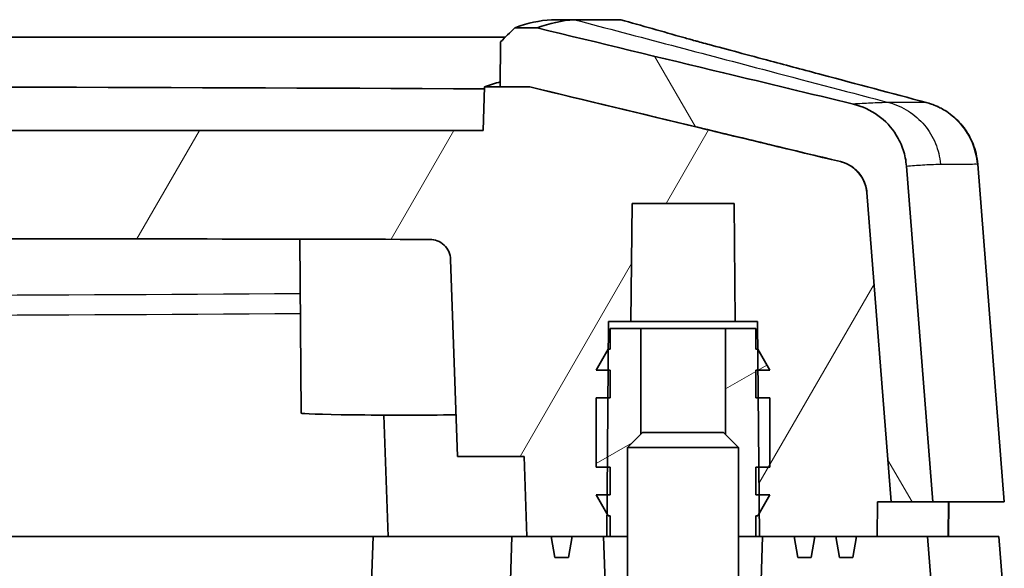
# Model space of a CAD drawing. Units: millimetres. Extents: x 0 to 1594, y 0 to 281.
# Drawn here: x 529 to 543, y 33 to 41 of the extents above; entities that cross this region are included whole.
import ezdxf

# ---------------------------------------------------------------- set-up
doc = ezdxf.new("R2010")
doc.units = ezdxf.units.MM
for name, color, linetype, lineweight in [('Hatch (ISO)', 1, 'Continuous', 18), ('Visible (ISO)', 7, 'Continuous', 35), ('Visible Narrow (ISO)', 7, 'Continuous', 25)]:
    doc.layers.add(name, color=color, linetype=linetype, lineweight=lineweight)

msp = doc.modelspace()

# ---------------------------------------------------------------- hatches: boundary and pattern name
at = {"layer": 'Hatch (ISO)'}
h = msp.add_hatch(dxfattribs=at)
h.set_pattern_fill('ANSI31', color=256, scale=25.4, angle=75.00018, style=0)
h.set_pattern_definition([(120.0002, (386.5, -8), (-2.749626, -1.58751), [])])
edge = h.paths.add_edge_path()
edge.add_line((499.8619, 34.4088), (500.4622, 34.4088))
edge.add_line((500.4622, 34.4088), (500.8132, 38.8662))
edge.add_spline(control_points=[(500.8132, 38.8662), (500.8164, 38.9059), (500.8242, 38.945), (500.849, 39.0205), (500.8658, 39.0567), (500.9211, 39.1458), (500.9659, 39.1939), (501.0715, 39.2702), (501.1313, 39.2977), (501.1946, 39.313)], knot_values=[-0.062937, -0.062937, -0.062937, -0.062937, -0.051012, -0.051012, -0.0390863, -0.0390863, -0.0195485, -0.0195485, 0, 0, 0, 0], degree=3, periodic=0)
edge.add_spline(control_points=[(501.1946, 39.313), (501.8781, 39.4778), (502.5617, 39.6425), (504.0525, 40.0012), (504.8601, 40.1954), (505.6675, 40.3892)], knot_values=[-0.4658156, -0.4658156, -0.4658156, -0.4658156, -0.2549148, -0.2549148, -0.0058167, -0.0058167, -0.0058167, -0.0058167], degree=3, periodic=0)
edge.add_line((505.6675, 40.3892), (506.0957, 40.3902))
edge.add_line((506.0957, 40.3902), (506.09, 41.0403))
edge.add_line((506.09, 41.0403), (505.8881, 41.2398))
edge.add_line((505.8881, 41.2398), (505.5653, 41.2391))
edge.add_spline(control_points=[(505.5653, 41.2391), (504.61, 41.0097), (503.6544, 40.7799), (502.1348, 40.414), (501.5703, 40.278), (501.0057, 40.1419)], knot_values=[-0.5897849, -0.5897849, -0.5897849, -0.5897849, -0.2950645, -0.2950645, -0.1208827, -0.1208827, -0.1208827, -0.1208827], degree=3, periodic=0)
edge.add_spline(control_points=[(501.0057, 40.1419), (500.9283, 40.1232), (500.8534, 40.0954), (500.7118, 40.0226), (500.6456, 39.9778), (500.487, 39.8405), (500.4061, 39.7369), (500.2887, 39.5046), (500.2532, 39.3781), (500.243, 39.2483)], knot_values=[-0.1258696, -0.1258696, -0.1258696, -0.1258696, -0.101983, -0.101983, -0.0781, -0.0781, -0.0390443, -0.0390443, 0, 0, 0, 0], degree=3, periodic=0)
edge.add_line((500.243, 39.2483), (499.8619, 34.4088))
edge = h.paths.add_edge_path()
edge.add_spline(control_points=[(540.6292, 39.313), (540.6679, 39.3037), (540.7054, 39.2898), (540.7762, 39.2534), (540.8093, 39.231), (540.8886, 39.1623), (540.929, 39.1105), (540.9877, 38.9944), (541.0055, 38.9311), (541.0106, 38.8662)], knot_values=[-0.0629359, -0.0629359, -0.0629359, -0.0629359, -0.0509921, -0.0509921, -0.0390498, -0.0390498, -0.0195221, -0.0195221, 0, 0, 0, 0], degree=3, periodic=0)
edge.add_line((541.0106, 38.8662), (541.3616, 34.4088))
edge.add_line((541.3616, 34.4088), (541.9619, 34.4088))
edge.add_line((541.9619, 34.4088), (541.5808, 39.2483))
edge.add_spline(control_points=[(541.5808, 39.2483), (541.5746, 39.3276), (541.5589, 39.4058), (541.5093, 39.5569), (541.4756, 39.6292), (541.3651, 39.8074), (541.2754, 39.9036), (541.0643, 40.0563), (540.9448, 40.1113), (540.8181, 40.1419)], knot_values=[-0.1258718, -0.1258718, -0.1258718, -0.1258718, -0.1020225, -0.1020225, -0.0781715, -0.0781715, -0.0390964, -0.0390964, 0, 0, 0, 0], degree=3, periodic=0)
edge.add_spline(control_points=[(540.8181, 40.1419), (540.194, 40.2924), (539.5698, 40.4427), (538.0502, 40.8086), (537.1542, 41.024), (536.2585, 41.2391)], knot_values=[-0.4692667, -0.4692667, -0.4692667, -0.4692667, -0.2767043, -0.2767043, -0.0003528, -0.0003528, -0.0003528, -0.0003528], degree=3, periodic=0)
edge.add_line((536.2585, 41.2391), (535.9357, 41.2398))
edge.add_line((535.9357, 41.2398), (535.7338, 41.0403))
edge.add_line((535.7338, 41.0403), (535.7281, 40.3902))
edge.add_line((535.7281, 40.3902), (536.1563, 40.3892))
edge.add_spline(control_points=[(536.1563, 40.3892), (536.9608, 40.1961), (537.7655, 40.0026), (539.2562, 39.6439), (539.9428, 39.4785), (540.6292, 39.313)], knot_values=[-0.5022247, -0.5022247, -0.5022247, -0.5022247, -0.2540292, -0.2540292, -0.0422289, -0.0422289, -0.0422289, -0.0422289], degree=3, periodic=0)
h = msp.add_hatch(dxfattribs=at)
h.set_pattern_fill('ANSI31', color=256, scale=25.4, angle=14.99998, style=0)
h.set_pattern_definition([(60, (386.5, -8), (-2.74963, 1.5875), [])])
edge = h.paths.add_edge_path()
edge.add_line((500.4622, 34.4088), (500.6623, 34.4088))
edge.add_line((500.6623, 34.4088), (500.6667, 33.9088))
edge.add_line((500.6667, 33.9088), (500.9625, 33.9088))
edge.add_line((500.9625, 33.9088), (501.0154, 33.6088))
edge.add_line((501.0154, 33.6088), (501.2098, 33.6088))
edge.add_line((501.2098, 33.6088), (501.2627, 33.9088))
edge.add_line((501.2627, 33.9088), (501.5619, 33.9088))
edge.add_line((501.5619, 33.9088), (501.6148, 33.6088))
edge.add_line((501.6148, 33.6088), (501.809, 33.6088))
edge.add_line((501.809, 33.6088), (501.8619, 33.9088))
edge.add_line((501.8619, 33.9088), (502.3152, 33.9088))
edge.add_line((502.3152, 33.9088), (502.3619, 33.9088))
edge.add_line((502.3619, 33.9088), (502.3648, 34.2439))
edge.add_line((502.3648, 34.2439), (502.3671, 34.5088))
edge.add_line((502.3671, 34.5088), (502.3706, 34.9088))
edge.add_line((502.3706, 34.9088), (502.3794, 35.9088))
edge.add_line((502.3794, 35.9088), (502.3828, 36.3088))
edge.add_line((502.3828, 36.3088), (502.3855, 36.6088))
edge.add_line((502.3855, 36.6088), (502.389, 37.0088))
edge.add_line((502.389, 37.0088), (502.7119, 37.0088))
edge.add_line((502.7119, 37.0088), (502.7267, 38.7088))
edge.add_line((502.7267, 38.7088), (504.1971, 38.7088))
edge.add_line((504.1971, 38.7088), (504.2119, 37.0088))
edge.add_line((504.2119, 37.0088), (504.5348, 37.0088))
edge.add_line((504.5348, 37.0088), (504.5383, 36.6088))
edge.add_line((504.5383, 36.6088), (504.541, 36.3088))
edge.add_line((504.541, 36.3088), (504.5444, 35.9088))
edge.add_line((504.5444, 35.9088), (504.5532, 34.9088))
edge.add_line((504.5532, 34.9088), (504.5567, 34.5088))
edge.add_line((504.5567, 34.5088), (504.559, 34.2439))
edge.add_line((504.559, 34.2439), (504.5619, 33.9088))
edge.add_line((504.5619, 33.9088), (504.6086, 33.9088))
edge.add_line((504.6086, 33.9088), (505.0619, 33.9088))
edge.add_line((505.0619, 33.9088), (505.1148, 33.6088))
edge.add_line((505.1148, 33.6088), (505.309, 33.6088))
edge.add_line((505.309, 33.6088), (505.3619, 33.9088))
edge.add_line((505.3619, 33.9088), (505.7119, 33.9088))
edge.add_line((505.7119, 33.9088), (505.7522, 35.0627))
edge.add_line((505.7522, 35.0627), (506.7119, 35.0627))
edge.add_line((506.7119, 35.0627), (506.8111, 37.9027))
edge.add_spline(control_points=[(506.8111, 37.9027), (506.8124, 37.9394), (506.8203, 37.9755), (506.8499, 38.0452), (506.872, 38.0779), (506.9275, 38.1329), (506.9603, 38.1547), (507.0325, 38.1845), (507.0712, 38.1922), (507.1102, 38.1923)], knot_values=[-0.0461548, -0.0461548, -0.0461548, -0.0461548, -0.0351565, -0.0351565, -0.0234368, -0.0234368, -0.0117182, -0.0117182, 0, 0, 0, 0], degree=3, periodic=0)
edge.add_spline(control_points=[(507.1102, 38.1923), (511.7136, 38.2022), (516.4421, 38.2064), (525.5144, 38.2063), (530.1729, 38.2021), (534.7136, 38.1923)], knot_values=[-2.8669379, -2.8669379, -2.8669379, -2.8669379, -1.4965639, -1.4965639, -0.1426871, -0.1426871, -0.1426871, -0.1426871], degree=3, periodic=0)
edge.add_spline(control_points=[(534.7136, 38.1923), (534.7502, 38.1922), (534.7865, 38.1854), (534.8572, 38.1582), (534.8905, 38.1372), (534.9473, 38.0835), (534.9702, 38.0514), (535.0024, 37.9802), (535.0114, 37.9418), (535.0127, 37.9027)], knot_values=[-0.046155, -0.046155, -0.046155, -0.046155, -0.0351627, -0.0351627, -0.0234428, -0.0234428, -0.0117217, -0.0117217, 0, 0, 0, 0], degree=3, periodic=0)
edge.add_line((535.0127, 37.9027), (535.1119, 35.0627))
edge.add_line((535.1119, 35.0627), (536.0716, 35.0627))
edge.add_line((536.0716, 35.0627), (536.1119, 33.9088))
edge.add_line((536.1119, 33.9088), (536.4619, 33.9088))
edge.add_line((536.4619, 33.9088), (536.5148, 33.6088))
edge.add_line((536.5148, 33.6088), (536.709, 33.6088))
edge.add_line((536.709, 33.6088), (536.7619, 33.9088))
edge.add_line((536.7619, 33.9088), (537.2152, 33.9088))
edge.add_line((537.2152, 33.9088), (537.2619, 33.9088))
edge.add_line((537.2619, 33.9088), (537.2648, 34.2439))
edge.add_line((537.2648, 34.2439), (537.2671, 34.5088))
edge.add_line((537.2671, 34.5088), (537.2706, 34.9088))
edge.add_line((537.2706, 34.9088), (537.2794, 35.9088))
edge.add_line((537.2794, 35.9088), (537.2828, 36.3088))
edge.add_line((537.2828, 36.3088), (537.2855, 36.6088))
edge.add_line((537.2855, 36.6088), (537.289, 37.0088))
edge.add_line((537.289, 37.0088), (537.6119, 37.0088))
edge.add_line((537.6119, 37.0088), (537.6267, 38.7088))
edge.add_line((537.6267, 38.7088), (539.0971, 38.7088))
edge.add_line((539.0971, 38.7088), (539.1119, 37.0088))
edge.add_line((539.1119, 37.0088), (539.4348, 37.0088))
edge.add_line((539.4348, 37.0088), (539.4383, 36.6088))
edge.add_line((539.4383, 36.6088), (539.441, 36.3088))
edge.add_line((539.441, 36.3088), (539.4444, 35.9088))
edge.add_line((539.4444, 35.9088), (539.4532, 34.9088))
edge.add_line((539.4532, 34.9088), (539.4567, 34.5088))
edge.add_line((539.4567, 34.5088), (539.459, 34.2439))
edge.add_line((539.459, 34.2439), (539.4619, 33.9088))
edge.add_line((539.4619, 33.9088), (539.5086, 33.9088))
edge.add_line((539.5086, 33.9088), (539.9619, 33.9088))
edge.add_line((539.9619, 33.9088), (540.0148, 33.6088))
edge.add_line((540.0148, 33.6088), (540.209, 33.6088))
edge.add_line((540.209, 33.6088), (540.2619, 33.9088))
edge.add_line((540.2619, 33.9088), (540.5611, 33.9088))
edge.add_line((540.5611, 33.9088), (540.6141, 33.6088))
edge.add_line((540.6141, 33.6088), (540.8084, 33.6088))
edge.add_line((540.8084, 33.6088), (540.8613, 33.9088))
edge.add_line((540.8613, 33.9088), (541.1571, 33.9088))
edge.add_line((541.1571, 33.9088), (541.1615, 34.4088))
edge.add_line((541.1615, 34.4088), (541.3616, 34.4088))
edge.add_line((541.3616, 34.4088), (541.0106, 38.8662))
edge.add_spline(control_points=[(541.0106, 38.8662), (541.0074, 38.9059), (540.9996, 38.945), (540.9748, 39.0205), (540.958, 39.0567), (540.9027, 39.1458), (540.8579, 39.1939), (540.7523, 39.2702), (540.6925, 39.2977), (540.6292, 39.313)], knot_values=[-0.062937, -0.062937, -0.062937, -0.062937, -0.051012, -0.051012, -0.0390863, -0.0390863, -0.0195485, -0.0195485, 0, 0, 0, 0], degree=3, periodic=0)
edge.add_spline(control_points=[(540.6292, 39.313), (539.9478, 39.4773), (539.2663, 39.6415), (537.7755, 40.0002), (536.9658, 40.1949), (536.1563, 40.3892)], knot_values=[-0.4657739, -0.4657739, -0.4657739, -0.4657739, -0.2555268, -0.2555268, -0.0057754, -0.0057754, -0.0057754, -0.0057754], degree=3, periodic=0)
edge.add_line((536.1563, 40.3892), (535.7281, 40.3902))
edge.add_line((535.7281, 40.3902), (535.5029, 40.3908))
edge.add_line((535.5029, 40.3908), (535.481, 39.7635))
edge.add_line((535.481, 39.7635), (506.3428, 39.7635))
edge.add_line((506.3428, 39.7635), (506.3209, 40.3908))
edge.add_line((506.3209, 40.3908), (506.0957, 40.3902))
edge.add_line((506.0957, 40.3902), (505.6675, 40.3892))
edge.add_spline(control_points=[(505.6675, 40.3892), (504.8681, 40.1973), (504.0686, 40.0051), (502.5778, 39.6464), (501.8861, 39.4797), (501.1946, 39.313)], knot_values=[-0.4990133, -0.4990133, -0.4990133, -0.4990133, -0.2523946, -0.2523946, -0.0390167, -0.0390167, -0.0390167, -0.0390167], degree=3, periodic=0)
edge.add_spline(control_points=[(501.1946, 39.313), (501.1559, 39.3037), (501.1184, 39.2898), (501.0476, 39.2534), (501.0145, 39.231), (500.9352, 39.1623), (500.8948, 39.1105), (500.8361, 38.9944), (500.8183, 38.9311), (500.8132, 38.8662)], knot_values=[-0.0629359, -0.0629359, -0.0629359, -0.0629359, -0.0509921, -0.0509921, -0.0390498, -0.0390498, -0.0195221, -0.0195221, 0, 0, 0, 0], degree=3, periodic=0)
edge.add_line((500.8132, 38.8662), (500.4622, 34.4088))
h = msp.add_hatch(dxfattribs=at)
h.set_pattern_fill('ANSI31', color=256, scale=25.4, angle=-14.99998, style=0)
h.set_pattern_definition([(30, (386.5, -8), (-1.5875, 2.74963), [])])
h.paths.add_polyline_path([(537.3119, 36.9088), (537.3119, 36.6088), (537.2855, 36.6088), (537.2851, 36.6088), (537.1119, 36.3088), (537.2828, 36.3088), (537.3119, 36.3088), (537.3119, 35.9088), (537.2794, 35.9088), (537.1119, 35.9088), (537.1119, 34.9088), (537.2706, 34.9088), (537.3119, 34.9088), (537.3119, 34.5088), (537.2671, 34.5088), (537.1119, 34.5088), (537.2648, 34.2439), (537.2851, 34.2088), (537.3119, 34.2088), (537.3119, 33.9088), (537.5619, 33.9088), (537.5619, 35.194), (537.7514, 35.3835), (537.7514, 36.9088)])
h.paths.add_polyline_path([(539.4119, 36.6088), (539.4119, 36.9088), (538.9724, 36.9088), (538.9724, 35.3835), (539.1619, 35.194), (539.1619, 33.9088), (539.4119, 33.9088), (539.4119, 34.2088), (539.4387, 34.2088), (539.459, 34.2439), (539.6119, 34.5088), (539.4567, 34.5088), (539.4119, 34.5088), (539.4119, 34.9088), (539.4532, 34.9088), (539.6119, 34.9088), (539.6119, 35.9088), (539.4444, 35.9088), (539.4119, 35.9088), (539.4119, 36.3088), (539.441, 36.3088), (539.6119, 36.3088), (539.4387, 36.6088), (539.4383, 36.6088)])
h = msp.add_hatch(dxfattribs=at)
h.set_pattern_fill('ANSI31', color=256, scale=25.4, angle=90.00021, style=0)
h.set_pattern_definition([(135.0002, (386.5, -8), (-2.245056, -2.24507), [])])
h.paths.add_polyline_path([(537.2152, 33.9088), (536.7619, 33.9088), (536.4619, 33.9088), (536.1119, 33.9088), (535.8968, 33.9088), (535.8619, 32.9088), (536.1119, 32.9088), (536.1119, 33.1088), (537.2432, 33.1088)])
h.paths.add_polyline_path([(505.927, 33.9088), (505.7119, 33.9088), (505.3619, 33.9088), (505.0619, 33.9088), (504.6086, 33.9088), (504.5806, 33.1088), (505.7119, 33.1088), (505.7119, 32.9088), (505.9619, 32.9088)])
edge = h.paths.add_edge_path()
edge.add_spline(control_points=[(540.9865, 28.1455), (540.9834, 28.1058), (540.9755, 28.0667), (540.9507, 27.9912), (540.9339, 27.955), (540.8786, 27.8659), (540.8338, 27.8178), (540.7282, 27.7415), (540.6685, 27.714), (540.6051, 27.6987)], knot_values=[-0.0629371, -0.0629371, -0.0629371, -0.0629371, -0.051012, -0.051012, -0.0390862, -0.0390862, -0.0195485, -0.0195485, 0, 0, 0, 0], degree=3, periodic=0)
edge.add_line((540.6051, 27.6987), (540.3686, 27.6417))
edge.add_line((540.3686, 27.6417), (540.3762, 26.7691))
edge.add_line((540.3762, 26.7691), (540.794, 26.8698))
edge.add_spline(control_points=[(540.794, 26.8698), (540.8714, 26.8885), (540.9463, 26.9163), (541.0879, 26.9892), (541.1541, 27.0339), (541.3128, 27.1712), (541.3936, 27.2748), (541.511, 27.5071), (541.5465, 27.6336), (541.5567, 27.7634)], knot_values=[-0.1258698, -0.1258698, -0.1258698, -0.1258698, -0.1019831, -0.1019831, -0.0780998, -0.0780998, -0.0390443, -0.0390443, 0, 0, 0, 0], degree=3, periodic=0)
edge.add_line((541.5567, 27.7634), (541.9619, 32.9088))
edge.add_line((541.9619, 32.9088), (541.8832, 33.9088))
edge.add_line((541.8832, 33.9088), (541.1571, 33.9088))
edge.add_line((541.1571, 33.9088), (540.8613, 33.9088))
edge.add_line((540.8613, 33.9088), (540.5611, 33.9088))
edge.add_line((540.5611, 33.9088), (540.2619, 33.9088))
edge.add_line((540.2619, 33.9088), (539.9619, 33.9088))
edge.add_line((539.9619, 33.9088), (539.5086, 33.9088))
edge.add_line((539.5086, 33.9088), (539.4806, 33.1088))
edge.add_line((539.4806, 33.1088), (541.1615, 33.1088))
edge.add_line((541.1615, 33.1088), (541.1615, 32.9088))
edge.add_line((541.1615, 32.9088), (541.3616, 32.9088))
edge.add_line((541.3616, 32.9088), (540.9865, 28.1455))
h.paths.add_polyline_path([(536.3468, 26.674), (536.1563, 26.6283), (535.7281, 26.6273), (535.7329, 26.0772), (536.0357, 25.7779), (536.2585, 25.7785), (536.3391, 25.7978)])
edge = h.paths.add_edge_path()
edge.add_spline(control_points=[(501.2187, 27.6987), (501.18, 27.708), (501.1425, 27.7219), (501.0717, 27.7584), (501.0386, 27.7807), (500.9593, 27.8494), (500.9189, 27.9012), (500.8602, 28.0173), (500.8424, 28.0806), (500.8373, 28.1455)], knot_values=[-0.062936, -0.062936, -0.062936, -0.062936, -0.0509921, -0.0509921, -0.0390497, -0.0390497, -0.0195221, -0.0195221, 0, 0, 0, 0], degree=3, periodic=0)
edge.add_line((500.8373, 28.1455), (500.4622, 32.9088))
edge.add_line((500.4622, 32.9088), (500.6623, 32.9088))
edge.add_line((500.6623, 32.9088), (500.6623, 33.1088))
edge.add_line((500.6623, 33.1088), (502.3432, 33.1088))
edge.add_line((502.3432, 33.1088), (502.3152, 33.9088))
edge.add_line((502.3152, 33.9088), (501.8619, 33.9088))
edge.add_line((501.8619, 33.9088), (501.5619, 33.9088))
edge.add_line((501.5619, 33.9088), (501.2627, 33.9088))
edge.add_line((501.2627, 33.9088), (500.9625, 33.9088))
edge.add_line((500.9625, 33.9088), (500.6667, 33.9088))
edge.add_line((500.6667, 33.9088), (499.9406, 33.9088))
edge.add_line((499.9406, 33.9088), (499.8619, 32.9088))
edge.add_line((499.8619, 32.9088), (500.2671, 27.7634))
edge.add_spline(control_points=[(500.2671, 27.7634), (500.2733, 27.6841), (500.289, 27.6059), (500.3385, 27.4548), (500.3722, 27.3825), (500.4828, 27.2043), (500.5724, 27.1081), (500.7836, 26.9554), (500.9031, 26.9004), (501.0298, 26.8698)], knot_values=[-0.125872, -0.125872, -0.125872, -0.125872, -0.1020224, -0.1020224, -0.0781713, -0.0781713, -0.0390963, -0.0390963, 0, 0, 0, 0], degree=3, periodic=0)
edge.add_line((501.0298, 26.8698), (501.4476, 26.7691))
edge.add_line((501.4476, 26.7691), (501.4552, 27.6417))
edge.add_line((501.4552, 27.6417), (501.2187, 27.6987))
h.paths.add_polyline_path([(505.6675, 26.6283), (505.477, 26.674), (505.4847, 25.7978), (505.5653, 25.7785), (505.7881, 25.7779), (506.0909, 26.0772), (506.0957, 26.6273)])

# ---------------------------------------------------------------- linework, layer by layer
at = {"layer": 'Visible (ISO)'}
for p, q in [((536.469, 41.3588), (536.7958, 41.3588)), ((536.7958, 41.3588), (537.4634, 41.3588)), ((524.7354, 41.1088), (535.803, 41.1088)), ((535.7338, 41.0403), (535.7281, 40.3902)), ((535.5029, 40.3908), (535.481, 39.7635)), ((535.481, 39.7635), (506.3428, 39.7635)), ((541.9619, 34.4088), (541.5808, 39.2483)), ((542.6079, 39.2774), (542.9911, 34.4088)), ((541.3616, 34.4088), (541.0106, 38.8662)), ((541.0106, 38.8662), (541.3616, 34.4088)), ((537.6119, 37.0088), (537.6267, 38.7088)), ((537.6267, 38.7088), (539.0971, 38.7088)), ((539.0971, 38.7088), (539.1119, 37.0088)), ((532.8616, 35.6886), (532.8398, 38.196)), ((535.0127, 37.9027), (535.1119, 35.0627)), ((537.2619, 33.9088), (537.289, 37.0088)), ((537.289, 37.0088), (537.6119, 37.0088)), ((537.3119, 36.9088), (537.3119, 36.6088)), ((537.7514, 36.9088), (537.3119, 36.9088)), ((537.6119, 37.0088), (539.1119, 37.0088)), ((537.7514, 35.3835), (537.7514, 36.9088)), ((537.7514, 36.9088), (538.9724, 36.9088)), ((539.4119, 36.9088), (538.9724, 36.9088)), ((538.9724, 36.9088), (538.9724, 35.3835)), ((539.1119, 37.0088), (539.4348, 37.0088)), ((539.4119, 36.6088), (539.4119, 36.9088)), ((539.4348, 37.0088), (539.4619, 33.9088)), ((537.2851, 36.6088), (537.1119, 36.3088)), ((537.3119, 36.6088), (537.2851, 36.6088)), ((539.4387, 36.6088), (539.4119, 36.6088)), ((539.6119, 36.3088), (539.4387, 36.6088)), ((537.1119, 36.3088), (537.3119, 36.3088)), ((537.3119, 36.3088), (537.3119, 35.9088)), ((539.4119, 35.9088), (539.4119, 36.3088)), ((539.4119, 36.3088), (539.6119, 36.3088)), ((537.3119, 35.9088), (537.1119, 35.9088)), ((537.1119, 35.9088), (537.1119, 34.9088)), ((539.6119, 35.9088), (539.4119, 35.9088)), ((539.6119, 34.9088), (539.6119, 35.9088)), ((534.1119, 33.9088), (534.0507, 35.6604)), ((537.7766, 35.4088), (537.5619, 35.194)), ((537.7766, 35.4088), (538.9472, 35.4088)), ((538.9472, 35.4088), (539.1619, 35.194)), ((537.5619, 33.1235), (537.5619, 35.194)), ((539.1619, 35.194), (537.5619, 35.194)), ((539.1619, 33.1235), (539.1619, 35.194)), ((535.1119, 35.0627), (536.0716, 35.0627)), ((536.0716, 35.0627), (536.1119, 33.9088)), ((537.1119, 34.9088), (537.3119, 34.9088)), ((537.3119, 34.9088), (537.3119, 34.5088)), ((539.4119, 34.5088), (539.4119, 34.9088)), ((539.4119, 34.9088), (539.6119, 34.9088)), ((537.3119, 34.5088), (537.1119, 34.5088)), ((537.1119, 34.5088), (537.2851, 34.2088)), ((539.6119, 34.5088), (539.4119, 34.5088)), ((539.4387, 34.2088), (539.6119, 34.5088)), ((541.1571, 33.9088), (541.1615, 34.4088)), ((541.1615, 34.4088), (541.3616, 34.4088)), ((541.3616, 34.4088), (541.9619, 34.4088)), ((541.9619, 34.4088), (542.9855, 34.4088)), ((542.1867, 33.9088), (542.1911, 34.4088)), ((542.9911, 34.4088), (542.9855, 34.4088)), ((537.2851, 34.2088), (537.3119, 34.2088)), ((537.3119, 34.2088), (537.3119, 33.9088)), ((539.4119, 33.9088), (539.4119, 34.2088)), ((539.4119, 34.2088), (539.4387, 34.2088)), ((533.8968, 33.9088), (507.927, 33.9088)), ((533.8968, 33.9088), (533.8619, 32.9088)), ((533.8968, 33.9088), (535.8968, 33.9088)), ((535.8968, 33.9088), (535.8619, 32.9088)), ((537.2152, 33.9088), (535.8968, 33.9088)), ((536.1119, 33.9088), (536.4619, 33.9088)), ((536.4619, 33.9088), (536.5148, 33.6088)), ((536.709, 33.6088), (536.7619, 33.9088)), ((536.7619, 33.9088), (537.2619, 33.9088)), ((537.2432, 33.1088), (537.2152, 33.9088)), ((537.3119, 33.9088), (537.2619, 33.9088)), ((537.3119, 33.9088), (537.5619, 33.9088)), ((539.1619, 33.9088), (539.4119, 33.9088)), ((539.4619, 33.9088), (539.4119, 33.9088)), ((539.4619, 33.9088), (539.9619, 33.9088)), ((539.5086, 33.9088), (539.4806, 33.1088)), ((541.8832, 33.9088), (539.5086, 33.9088)), ((539.9619, 33.9088), (540.0148, 33.6088)), ((540.209, 33.6088), (540.2619, 33.9088)), ((540.2619, 33.9088), (540.5611, 33.9088)), ((540.5611, 33.9088), (540.6141, 33.6088)), ((540.8084, 33.6088), (540.8613, 33.9088)), ((540.8613, 33.9088), (541.1571, 33.9088)), ((541.9619, 32.9088), (541.8832, 33.9088)), ((541.8832, 33.9088), (542.9069, 33.9088)), ((542.9069, 33.9088), (542.9124, 33.9088)), ((542.9124, 33.9088), (542.9911, 32.9088)), ((536.5148, 33.6088), (536.709, 33.6088)), ((540.0148, 33.6088), (540.209, 33.6088)), ((540.6141, 33.6088), (540.8084, 33.6088))]:
    msp.add_line(p, q, dxfattribs=at)
for centre, major_axis, start_param, end_param in [((520.9119, 39.2843), (-57.967, 0), 4.4579586, 4.9668193), ((534.3619, 35.6886), (-1.5003, 0), 0.0001676, 2.0782257)]:
    msp.add_ellipse(centre, major_axis=major_axis, ratio=0.019201, start_param=start_param, end_param=end_param, dxfattribs=at)
for points, knots in [([(535.9357, 41.2398), (535.9405, 41.2417), (535.9453, 41.2435), (536.1223, 41.3102), (536.2945, 41.3479), (536.4674, 41.3587), (536.4682, 41.3587), (536.469, 41.3588)], [-1.4963084, -1.4963084, -1.4963084, -1.4963084, -1.4570956, -1.4570956, -0.0599364, -0.0599364, -0.0534895, -0.0534895, -0.0534895, -0.0534895]), ([(535.9357, 41.2398), (535.902, 41.2066), (535.8684, 41.1733), (535.8011, 41.1068), (535.7674, 41.0736), (535.7338, 41.0403)], [-0.02838592, -0.02838592, -0.02838592, -0.02838592, -0.014192869, -0.014192869, 0, 0, 0, 0]), ([(536.2585, 41.2391), (536.169, 41.2393), (536.0827, 41.2395), (535.9704, 41.2398), (535.953, 41.2398), (535.9357, 41.2398)], [-0.06110939, -0.06110939, -0.06110939, -0.06110939, -0.032632116, -0.032632116, -0.027423008, -0.027423008, -0.027423008, -0.027423008]), ([(540.8181, 40.1419), (540.194, 40.2924), (539.5698, 40.4427), (538.0502, 40.8086), (537.1542, 41.024), (536.2585, 41.2391)], [-0.4692667, -0.4692667, -0.4692667, -0.4692667, -0.2767043, -0.2767043, -0.0003528, -0.0003528, -0.0003528, -0.0003528]), ([(538.3713, 41.1009), (538.397, 41.0936), (538.4254, 41.0857), (538.4814, 41.0701), (538.5073, 41.063), (538.5412, 41.0537), (538.5466, 41.0522), (538.5525, 41.0506), (538.5528, 41.0506), (538.5532, 41.0504), (538.5534, 41.0504), (538.574, 41.0448), (538.6711, 41.0183), (538.8603, 40.9672), (539.0026, 40.9288), (539.3031, 40.8482), (539.4634, 40.8054), (539.8679, 40.6974), (540.1168, 40.6311), (540.8652, 40.4319), (541.3673, 40.2985), (541.8667, 40.1659)], [0, 0, 0, 0, 0.05540639, 0.05540639, 0.09696089, 0.09696089, 0.10475138, 0.10475138, 0.10519897, 0.10519897, 0.10542276, 0.10542276, 0.13418137, 0.13418137, 0.18516088, 0.18516088, 0.23637861, 0.23637861, 0.31337943, 0.31337943, 0.46889195, 0.46889195, 0.46889195, 0.46889195]), ([(536.1563, 40.3892), (536.0862, 40.3894), (536.0162, 40.3896), (535.8734, 40.3899), (535.8008, 40.3901), (535.7281, 40.3902)], [-0.048878879, -0.048878879, -0.048878879, -0.048878879, -0.027859162, -0.027859162, -0.006058266, -0.006058266, -0.006058266, -0.006058266]), ([(535.7281, 40.3902), (535.8008, 40.3901), (535.8735, 40.3899), (536.0162, 40.3896), (536.0863, 40.3894), (536.1563, 40.3892)], [-0.049648564, -0.049648564, -0.049648564, -0.049648564, -0.027839208, -0.027839208, -0.006827946, -0.006827946, -0.006827946, -0.006827946]), ([(540.6292, 39.313), (539.9478, 39.4773), (539.2663, 39.6415), (537.7755, 40.0002), (536.9658, 40.1949), (536.1563, 40.3892)], [-0.46577392, -0.46577392, -0.46577392, -0.46577392, -0.25552677, -0.25552677, -0.00577539, -0.00577539, -0.00577539, -0.00577539]), ([(536.1563, 40.3892), (536.9608, 40.1961), (537.7655, 40.0026), (539.2562, 39.6439), (539.9428, 39.4785), (540.6292, 39.313)], [-0.50222471, -0.50222471, -0.50222471, -0.50222471, -0.25402919, -0.25402919, -0.04222889, -0.04222889, -0.04222889, -0.04222889]), ([(542.6079, 39.2774), (542.5995, 39.3838), (542.5741, 39.4822), (542.5028, 39.6637), (542.4551, 39.7403), (542.3466, 39.8847), (542.289, 39.9366), (542.1604, 40.0411), (542.1059, 40.0692), (542.0178, 40.114), (541.9864, 40.1263), (541.9359, 40.1452), (541.9171, 40.1512), (541.8877, 40.1602), (541.8764, 40.1633), (541.8667, 40.1659)], [-0.028703753, -0.028703753, -0.028703753, -0.028703753, -0.027943975, -0.027943975, -0.027026917, -0.027026917, -0.025709576, -0.025709576, -0.023447233, -0.023447233, -0.020970922, -0.020970922, -0.01849461, -0.01849461, -0.016322196, -0.016322196, -0.016322196, -0.016322196]), ([(541.5808, 39.2483), (541.5746, 39.3276), (541.5589, 39.4058), (541.5093, 39.5569), (541.4756, 39.6292), (541.3651, 39.8074), (541.2754, 39.9036), (541.0643, 40.0563), (540.9448, 40.1113), (540.8181, 40.1419)], [-0.12587184, -0.12587184, -0.12587184, -0.12587184, -0.10202245, -0.10202245, -0.07817153, -0.07817153, -0.03909641, -0.03909641, 0, 0, 0, 0]), ([(541.0106, 38.8662), (541.0074, 38.9059), (540.9996, 38.945), (540.9748, 39.0205), (540.958, 39.0567), (540.9027, 39.1458), (540.8579, 39.1939), (540.7523, 39.2702), (540.6925, 39.2977), (540.6292, 39.313)], [-0.062936989, -0.062936989, -0.062936989, -0.062936989, -0.051012004, -0.051012004, -0.039086313, -0.039086313, -0.019548501, -0.019548501, 0, 0, 0, 0]), ([(540.6292, 39.313), (540.6679, 39.3037), (540.7054, 39.2898), (540.7762, 39.2534), (540.8093, 39.231), (540.8886, 39.1623), (540.929, 39.1105), (540.9877, 38.9944), (541.0055, 38.9311), (541.0106, 38.8662)], [-0.062935873, -0.062935873, -0.062935873, -0.062935873, -0.050992052, -0.050992052, -0.039049782, -0.039049782, -0.01952213, -0.01952213, 0, 0, 0, 0]), ([(507.1102, 38.1923), (511.7136, 38.2022), (516.4421, 38.2064), (525.5144, 38.2063), (530.1729, 38.2021), (534.7136, 38.1923)], [-2.8669379, -2.8669379, -2.8669379, -2.8669379, -1.4965639, -1.4965639, -0.1426871, -0.1426871, -0.1426871, -0.1426871]), ([(534.7136, 38.1923), (534.7502, 38.1922), (534.7865, 38.1854), (534.8572, 38.1582), (534.8905, 38.1372), (534.9473, 38.0835), (534.9702, 38.0514), (535.0024, 37.9802), (535.0114, 37.9418), (535.0127, 37.9027)], [-0.04615499, -0.04615499, -0.04615499, -0.04615499, -0.035162732, -0.035162732, -0.023442826, -0.023442826, -0.011721688, -0.011721688, 0, 0, 0, 0])]:
    msp.add_open_spline(points, degree=3, knots=knots, dxfattribs=at)
for points in [[(536.2585, 41.2391), (536.4382, 41.308), (536.6172, 41.3479), (536.7956, 41.3587)], [(536.7956, 41.3587), (536.7957, 41.3587), (536.7957, 41.3588), (536.7958, 41.3588)], [(537.4634, 41.3588), (537.766, 41.2728), (538.0687, 41.1869), (538.3713, 41.1009)], [(535.7287, 40.4613), (535.6536, 40.4428), (535.5783, 40.4193), (535.5029, 40.3908)], [(535.7281, 40.3902), (535.653, 40.3904), (535.578, 40.3906), (535.5029, 40.3908)]]:
    msp.add_open_spline(points, degree=3, dxfattribs=at)
at = {"layer": 'Visible Narrow (ISO)'}
for p, q in [((542.6025, 39.2786), (542.9855, 34.4088)), ((542.1816, 33.9088), (542.186, 34.4088)), ((542.9069, 33.9088), (542.9855, 32.9088))]:
    msp.add_line(p, q, dxfattribs=at)
msp.add_ellipse((541.6061, 39.2001), major_axis=(0.1591, 0.9873), ratio=0.9994158, start_param=4.95063, end_param=6.1830283, dxfattribs=at)
for points, knots in [([(536.7956, 41.3587), (537.7291, 41.1128), (538.6628, 40.8668), (540.2237, 40.4555), (540.8055, 40.3022), (541.3283, 40.1644)], [-0.42907622, -0.42907622, -0.42907622, -0.42907622, -0.23630444, -0.23630444, -0.10671879, -0.10671879, -0.10671879, -0.10671879]), ([(541.3284, 40.1644), (541.2414, 40.1631), (541.1534, 40.1604), (540.9831, 40.1526), (540.9011, 40.1478), (540.8181, 40.1419)], [-4.5309536, -4.5309536, -4.5309536, -4.5309536, -3.7582553, -3.7582553, -3.0556044, -3.0556044, -3.0556044, -3.0556044]), ([(541.8631, 40.1665), (541.8498, 40.1685), (541.8356, 40.1669), (541.7839, 40.1666), (541.7463, 40.1665), (541.6712, 40.1661), (541.6336, 40.1659), (541.596, 40.1657), (541.5514, 40.1655), (541.5068, 40.1653), (541.4175, 40.1649), (541.3729, 40.1647), (541.3283, 40.1644)], [-1.6008882, -1.6008882, -1.6008882, -1.6008882, -1.4744666, -1.4744666, -1.1374579, -1.1374579, -0.8004441, -0.8004441, -0.8004441, -0.4002221, -0.4002221, -0.0001238, -0.0001238, -0.0001238, -0.0001238]), ([(541.3283, 40.1644), (541.4277, 40.1382), (541.5229, 40.0965), (541.6963, 39.986), (541.7745, 39.9173), (541.9062, 39.7595), (541.9597, 39.6703), (542.0373, 39.4798), (542.0613, 39.3786), (542.0694, 39.2761)], [0, 0, 0, 0, 0.25, 0.25, 0.5, 0.5, 0.75, 0.75, 1, 1, 1, 1]), ([(541.5808, 39.2483), (541.658, 39.2556), (541.7353, 39.2615), (541.8982, 39.271), (541.9837, 39.2744), (542.0694, 39.2761)], [3.0578489, 3.0578489, 3.0578489, 3.0578489, 3.7582553, 3.7582553, 4.5309318, 4.5309318, 4.5309318, 4.5309318]), ([(542.0694, 39.2761), (542.1138, 39.2764), (542.1582, 39.2766), (542.247, 39.2772), (542.2914, 39.2774), (542.3359, 39.2777), (542.3733, 39.2779), (542.4107, 39.2781), (542.4855, 39.2786), (542.5229, 39.2788), (542.5743, 39.2791), (542.5882, 39.2809), (542.6025, 39.2786)], [0.000146, 0.000146, 0.000146, 0.000146, 0.4002221, 0.4002221, 0.8004441, 0.8004441, 0.8004441, 1.1374579, 1.1374579, 1.4744666, 1.4744666, 1.6008882, 1.6008882, 1.6008882, 1.6008882]), ([(532.8466, 37.4086), (528.9107, 37.3821), (524.9113, 37.3714), (516.9125, 37.3714), (512.9131, 37.3821), (508.9772, 37.4086)], [0.1975735, 0.1975735, 0.1975735, 0.1975735, 1.3965439, 1.3965439, 2.5955143, 2.5955143, 2.5955143, 2.5955143]), ([(508.9747, 37.1252), (512.9115, 37.0984), (516.9116, 37.0875), (524.9122, 37.0875), (528.9123, 37.0984), (532.8491, 37.1252)], [-2.5912822, -2.5912822, -2.5912822, -2.5912822, -1.3965439, -1.3965439, -0.2018056, -0.2018056, -0.2018056, -0.2018056])]:
    msp.add_open_spline(points, degree=3, knots=knots, dxfattribs=at)
for points in [[(541.8667, 40.1659), (541.866, 40.1661), (541.8648, 40.1663), (541.8631, 40.1665)], [(542.6025, 39.2786), (542.6061, 39.2781), (542.6079, 39.2777), (542.6079, 39.2774)]]:
    msp.add_open_spline(points, degree=3, dxfattribs=at)

doc.saveas('drawing.dxf')
